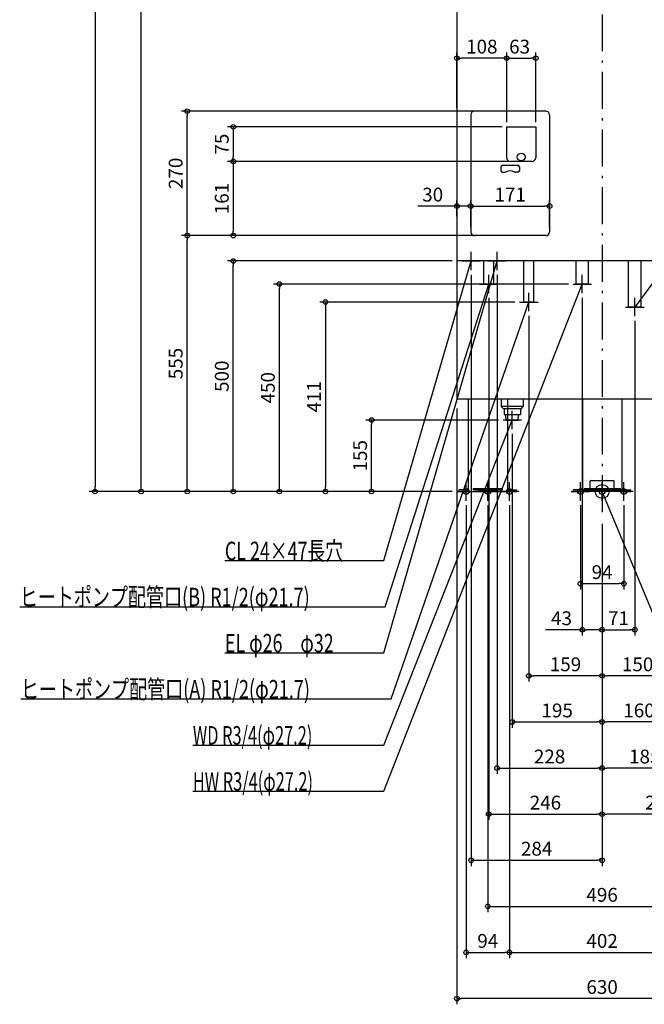
# Model space of a CAD drawing. Extents: x -1263 to 1223, y -1112 to 2761.
# Drawn here: x -1263 to 92, y -1112 to 1023 of the extents above; entities that cross this region are included whole.
import ezdxf

# ---------------------------------------------------------------- set-up
doc = ezdxf.new("R2010")
doc.units = 0
doc.header["$MEASUREMENT"] = 0
doc.linetypes.add('DASHDOT', pattern=[125, 80, -20, 5, -20])
doc.layers.get('0').update_dxf_attribs({"color": 3, "linetype": 'CONTINUOUS'})
doc.layers.get('DEFPOINTS').update_dxf_attribs({"linetype": 'CONTINUOUS'})
for name, color, linetype in [('ARRANGE', 1, 'CONTINUOUS'), ('BASIS', 6, 'CONTINUOUS'), ('DETAIL', 5, 'CONTINUOUS'), ('FIX', 11, 'CONTINUOUS'), ('NOTE', 4, 'CONTINUOUS'), ('OUTLINE', 3, 'CONTINUOUS'), ('SIZE', 30, 'CONTINUOUS')]:
    doc.layers.add(name, color=color, linetype=linetype)
doc.styles.add('STANDARD1', font='MONOTXT', dxfattribs={"bigfont": 'BIGFONT'})
doc.dimstyles.get("Standard").update_dxf_attribs({"dimtxt": 0.18, "dimasz": 0.18, "dimexe": 0.18, "dimexo": 0.0625, "dimgap": 0.09, "dimtad": 0, "dimtih": 1, "dimtoh": 1, "dimdec": 3, "dimzin": 0, "dimdsep": 46, "dimtxsty": 'STANDARD1', "dimcen": 0.09, "dimadec": 0, "dimazin": 0, "dimtfac": 1, "dimtdec": 3, "dimtofl": 0, "dimtmove": 2, "dimatfit": 3, "dimfxl": 1, "dimtolj": 1, "dimtzin": 12, "dimarcsym": 0})

# ---------------------------------------------------------------- blocks, each defined once
blk = doc.blocks.new('_ORIGIN')
at = {"color": 0, "linetype": 'ByBlock'}
blk.add_line((0, 0), (-1, 0), dxfattribs=at)
blk.add_circle((0, 0), 0.5, dxfattribs=at)
blk = doc.blocks.new('*D17')
at = {"layer": 'DEFPOINTS', "color": 0, "linetype": 'Continuous', "transparency": 16777216}
for p in [(315, 200), (-315, 190), (-315, -1100)]:
    blk.add_point(p, dxfattribs=at)
at = {"layer": 'SIZE', "color": 0, "linetype": 'Continuous', "lineweight": -2, "transparency": 16777216}
for p, q in [((-315, 180), (-315, -1112.5)), ((315, 190), (315, -1112.5)), ((305, -1100), (-305, -1100))]:
    blk.add_line(p, q, dxfattribs=at)
at = {"layer": 'SIZE', "color": 0, "linetype": 'Continuous', "lineweight": -2, "transparency": 16777216, "xscale": 10, "yscale": 10, "zscale": 10, "rotation": 180}
blk.add_blockref('_ORIGIN', (-315, -1100), dxfattribs=at)
at = {"layer": 'SIZE', "color": 0, "linetype": 'Continuous', "lineweight": -2, "transparency": 16777216, "xscale": 10, "yscale": 10, "zscale": 10}
blk.add_blockref('_ORIGIN', (315, -1100), dxfattribs=at)
at = {"layer": 'SIZE', "color": 0, "linetype": 'Continuous', "transparency": 16777216, "insert": (0, -1075), "char_height": 30, "attachment_point": 5}
blk.add_mtext('\\A1;630', dxfattribs=at)
blk = doc.blocks.new('*D18')
at = {"layer": 'DEFPOINTS', "color": 0, "linetype": 'Continuous', "transparency": 16777216}
for p in [(-295, -20), (-201, -20), (-201, -1000)]:
    blk.add_point(p, dxfattribs=at)
at = {"layer": 'SIZE', "color": 0, "linetype": 'Continuous', "lineweight": -2, "transparency": 16777216}
for p, q in [((-295, -30), (-295, -1012.5)), ((-201, -30), (-201, -1012.5)), ((-285, -1000), (-211, -1000))]:
    blk.add_line(p, q, dxfattribs=at)
at = {"layer": 'SIZE', "color": 0, "linetype": 'Continuous', "lineweight": -2, "transparency": 16777216, "xscale": 10, "yscale": 10, "zscale": 10, "rotation": 180}
blk.add_blockref('_ORIGIN', (-295, -1000), dxfattribs=at)
at = {"layer": 'SIZE', "color": 0, "linetype": 'Continuous', "lineweight": -2, "transparency": 16777216, "xscale": 10, "yscale": 10, "zscale": 10}
blk.add_blockref('_ORIGIN', (-201, -1000), dxfattribs=at)
at = {"layer": 'SIZE', "color": 0, "linetype": 'Continuous', "transparency": 16777216, "insert": (-248, -975), "char_height": 30, "attachment_point": 5}
blk.add_mtext('\\A1;94', dxfattribs=at)
blk = doc.blocks.new('*D19')
at = {"layer": 'DEFPOINTS', "color": 0, "linetype": 'Continuous', "transparency": 16777216}
for p in [(-201, -20), (201, -20), (201, -1000)]:
    blk.add_point(p, dxfattribs=at)
at = {"layer": 'SIZE', "color": 0, "linetype": 'Continuous', "lineweight": -2, "transparency": 16777216}
for p, q in [((-201, -30), (-201, -1012.5)), ((201, -30), (201, -1012.5)), ((-191, -1000), (191, -1000))]:
    blk.add_line(p, q, dxfattribs=at)
at = {"layer": 'SIZE', "color": 0, "linetype": 'Continuous', "lineweight": -2, "transparency": 16777216, "xscale": 10, "yscale": 10, "zscale": 10, "rotation": 180}
blk.add_blockref('_ORIGIN', (-201, -1000), dxfattribs=at)
at = {"layer": 'SIZE', "color": 0, "linetype": 'Continuous', "lineweight": -2, "transparency": 16777216, "xscale": 10, "yscale": 10, "zscale": 10}
blk.add_blockref('_ORIGIN', (201, -1000), dxfattribs=at)
at = {"layer": 'SIZE', "color": 0, "linetype": 'Continuous', "transparency": 16777216, "insert": (0, -975), "char_height": 30, "attachment_point": 5}
blk.add_mtext('\\A1;402', dxfattribs=at)
blk = doc.blocks.new('*D21')
at = {"layer": 'DEFPOINTS', "color": 0, "linetype": 'Continuous', "transparency": 16777216}
for p in [(-248, -20), (248, -20), (248, -900)]:
    blk.add_point(p, dxfattribs=at)
at = {"layer": 'SIZE', "color": 0, "linetype": 'Continuous', "lineweight": -2, "transparency": 16777216}
for p, q in [((-248, -30), (-248, -912.5)), ((248, -30), (248, -912.5)), ((-238, -900), (238, -900))]:
    blk.add_line(p, q, dxfattribs=at)
at = {"layer": 'SIZE', "color": 0, "linetype": 'Continuous', "lineweight": -2, "transparency": 16777216, "xscale": 10, "yscale": 10, "zscale": 10, "rotation": 180}
blk.add_blockref('_ORIGIN', (-248, -900), dxfattribs=at)
at = {"layer": 'SIZE', "color": 0, "linetype": 'Continuous', "lineweight": -2, "transparency": 16777216, "xscale": 10, "yscale": 10, "zscale": 10}
blk.add_blockref('_ORIGIN', (248, -900), dxfattribs=at)
at = {"layer": 'SIZE', "color": 0, "linetype": 'Continuous', "transparency": 16777216, "insert": (0, -875), "char_height": 30, "attachment_point": 5}
blk.add_mtext('\\A1;496', dxfattribs=at)
blk = doc.blocks.new('*D25')
at = {"layer": 'DEFPOINTS', "color": 0, "linetype": 'Continuous', "transparency": 16777216}
for p in [(185, 430), (0, -60), (0, -600)]:
    blk.add_point(p, dxfattribs=at)
at = {"layer": 'SIZE', "color": 0, "linetype": 'Continuous', "lineweight": -2, "transparency": 16777216}
for p, q in [((185, 420), (185, -612.5)), ((0, -70), (0, -612.5)), ((175, -600), (10, -600))]:
    blk.add_line(p, q, dxfattribs=at)
at = {"layer": 'SIZE', "color": 0, "linetype": 'Continuous', "lineweight": -2, "transparency": 16777216, "xscale": 10, "yscale": 10, "zscale": 10, "rotation": 180}
blk.add_blockref('_ORIGIN', (0, -600), dxfattribs=at)
at = {"layer": 'SIZE', "color": 0, "linetype": 'Continuous', "lineweight": -2, "transparency": 16777216, "xscale": 10, "yscale": 10, "zscale": 10}
blk.add_blockref('_ORIGIN', (185, -600), dxfattribs=at)
at = {"layer": 'SIZE', "color": 0, "linetype": 'Continuous', "transparency": 16777216, "insert": (92.5, -575), "char_height": 30, "attachment_point": 5}
blk.add_mtext('\\A1;185', dxfattribs=at)
blk = doc.blocks.new('*D26')
at = {"layer": 'DEFPOINTS', "color": 0, "linetype": 'Continuous', "transparency": 16777216}
for p in [(150, 455), (0, -60), (0, -400)]:
    blk.add_point(p, dxfattribs=at)
at = {"layer": 'SIZE', "color": 0, "linetype": 'Continuous', "lineweight": -2, "transparency": 16777216}
for p, q in [((150, 445), (150, -412.5)), ((0, -70), (0, -412.5)), ((140, -400), (10, -400))]:
    blk.add_line(p, q, dxfattribs=at)
at = {"layer": 'SIZE', "color": 0, "linetype": 'Continuous', "lineweight": -2, "transparency": 16777216, "xscale": 10, "yscale": 10, "zscale": 10, "rotation": 180}
blk.add_blockref('_ORIGIN', (0, -400), dxfattribs=at)
at = {"layer": 'SIZE', "color": 0, "linetype": 'Continuous', "lineweight": -2, "transparency": 16777216, "xscale": 10, "yscale": 10, "zscale": 10}
blk.add_blockref('_ORIGIN', (150, -400), dxfattribs=at)
at = {"layer": 'SIZE', "color": 0, "linetype": 'Continuous', "transparency": 16777216, "insert": (77, -375), "char_height": 30, "attachment_point": 5}
blk.add_mtext('\\A1;150', dxfattribs=at)
blk = doc.blocks.new('*D27')
at = {"layer": 'DEFPOINTS', "color": 0, "linetype": 'Continuous', "transparency": 16777216}
for p in [(160, 152), (0, -60), (0, -500)]:
    blk.add_point(p, dxfattribs=at)
at = {"layer": 'SIZE', "color": 0, "linetype": 'Continuous', "lineweight": -2, "transparency": 16777216}
for p, q in [((160, 142), (160, -512.5)), ((0, -70), (0, -512.5)), ((150, -500), (10, -500))]:
    blk.add_line(p, q, dxfattribs=at)
at = {"layer": 'SIZE', "color": 0, "linetype": 'Continuous', "lineweight": -2, "transparency": 16777216, "xscale": 10, "yscale": 10, "zscale": 10, "rotation": 180}
blk.add_blockref('_ORIGIN', (0, -500), dxfattribs=at)
at = {"layer": 'SIZE', "color": 0, "linetype": 'Continuous', "lineweight": -2, "transparency": 16777216, "xscale": 10, "yscale": 10, "zscale": 10}
blk.add_blockref('_ORIGIN', (160, -500), dxfattribs=at)
at = {"layer": 'SIZE', "color": 0, "linetype": 'Continuous', "transparency": 16777216, "insert": (80, -475), "char_height": 30, "attachment_point": 5}
blk.add_mtext('\\A1;160', dxfattribs=at)
blk = doc.blocks.new('*D28')
at = {"layer": 'DEFPOINTS', "color": 0, "linetype": 'Continuous', "transparency": 16777216}
for p in [(-195, 135), (0, -60), (0, -500)]:
    blk.add_point(p, dxfattribs=at)
at = {"layer": 'SIZE', "color": 0, "linetype": 'Continuous', "lineweight": -2, "transparency": 16777216}
for p, q in [((-195, 125), (-195, -512.5)), ((0, -70), (0, -512.5)), ((-185, -500), (-10, -500))]:
    blk.add_line(p, q, dxfattribs=at)
at = {"layer": 'SIZE', "color": 0, "linetype": 'Continuous', "lineweight": -2, "transparency": 16777216, "xscale": 10, "yscale": 10, "zscale": 10, "rotation": 180}
blk.add_blockref('_ORIGIN', (-195, -500), dxfattribs=at)
at = {"layer": 'SIZE', "color": 0, "linetype": 'Continuous', "lineweight": -2, "transparency": 16777216, "xscale": 10, "yscale": 10, "zscale": 10}
blk.add_blockref('_ORIGIN', (0, -500), dxfattribs=at)
at = {"layer": 'SIZE', "color": 0, "linetype": 'Continuous', "transparency": 16777216, "insert": (-97.5, -475), "char_height": 30, "attachment_point": 5}
blk.add_mtext('\\A1;195', dxfattribs=at)
blk = doc.blocks.new('*D30')
at = {"layer": 'DEFPOINTS', "color": 0, "linetype": 'Continuous', "transparency": 16777216}
for p in [(-47, -20), (47, -20), (47, -200)]:
    blk.add_point(p, dxfattribs=at)
at = {"layer": 'SIZE', "color": 0, "linetype": 'Continuous', "lineweight": -2, "transparency": 16777216}
for p, q in [((-47, -30), (-47, -212.5)), ((47, -30), (47, -212.5)), ((-37, -200), (37, -200))]:
    blk.add_line(p, q, dxfattribs=at)
at = {"layer": 'SIZE', "color": 0, "linetype": 'Continuous', "lineweight": -2, "transparency": 16777216, "xscale": 10, "yscale": 10, "zscale": 10, "rotation": 180}
blk.add_blockref('_ORIGIN', (-47, -200), dxfattribs=at)
at = {"layer": 'SIZE', "color": 0, "linetype": 'Continuous', "lineweight": -2, "transparency": 16777216, "xscale": 10, "yscale": 10, "zscale": 10}
blk.add_blockref('_ORIGIN', (47, -200), dxfattribs=at)
at = {"layer": 'SIZE', "color": 0, "linetype": 'Continuous', "transparency": 16777216, "insert": (0, -175), "char_height": 30, "attachment_point": 5}
blk.add_mtext('\\A1;94', dxfattribs=at)
blk = doc.blocks.new('*D33')
at = {"layer": 'DEFPOINTS', "color": 0, "linetype": 'Continuous', "transparency": 16777216}
for p in [(-500, 155), (-215, 155), (-315, 0)]:
    blk.add_point(p, dxfattribs=at)
at = {"layer": 'SIZE', "color": 0, "linetype": 'Continuous', "lineweight": -2, "transparency": 16777216}
for p, q in [((-225, 155), (-512.5, 155)), ((-500, 10), (-500, 145)), ((-325, 0), (-512.5, 0))]:
    blk.add_line(p, q, dxfattribs=at)
at = {"layer": 'SIZE', "color": 0, "linetype": 'Continuous', "lineweight": -2, "transparency": 16777216, "xscale": 10, "yscale": 10, "zscale": 10}
for p, rotation in [((-500, 155), 90), ((-500, 0), 270)]:
    blk.add_blockref('_ORIGIN', p, dxfattribs=dict(at, rotation=rotation))
at = {"layer": 'SIZE', "color": 0, "linetype": 'Continuous', "transparency": 16777216, "insert": (-525, 77.5), "char_height": 30, "attachment_point": 5, "rotation": 90}
blk.add_mtext('\\A1;155', dxfattribs=at)
blk = doc.blocks.new('*D34')
at = {"layer": 'DEFPOINTS', "color": 0, "linetype": 'Continuous', "transparency": 16777216}
for p in [(-700, 450), (-63, 450), (-315, 0)]:
    blk.add_point(p, dxfattribs=at)
at = {"layer": 'SIZE', "color": 0, "linetype": 'Continuous', "lineweight": -2, "transparency": 16777216}
for p, q in [((-73, 450), (-712.5, 450)), ((-700, 10), (-700, 440)), ((-325, 0), (-712.5, 0))]:
    blk.add_line(p, q, dxfattribs=at)
at = {"layer": 'SIZE', "color": 0, "linetype": 'Continuous', "lineweight": -2, "transparency": 16777216, "xscale": 10, "yscale": 10, "zscale": 10}
for p, rotation in [((-700, 450), 90), ((-700, 0), 270)]:
    blk.add_blockref('_ORIGIN', p, dxfattribs=dict(at, rotation=rotation))
at = {"layer": 'SIZE', "color": 0, "linetype": 'Continuous', "transparency": 16777216, "insert": (-725, 225), "char_height": 30, "attachment_point": 5, "rotation": 90}
blk.add_mtext('\\A1;450', dxfattribs=at)
blk = doc.blocks.new('*D35')
at = {"layer": 'DEFPOINTS', "color": 0, "linetype": 'Continuous', "transparency": 16777216}
for p in [(-800, 500), (-315, 500), (-315, 0)]:
    blk.add_point(p, dxfattribs=at)
at = {"layer": 'SIZE', "color": 0, "linetype": 'Continuous', "lineweight": -2, "transparency": 16777216}
for p, q in [((-325, 500), (-812.5, 500)), ((-800, 10), (-800, 490)), ((-325, 0), (-812.5, 0))]:
    blk.add_line(p, q, dxfattribs=at)
at = {"layer": 'SIZE', "color": 0, "linetype": 'Continuous', "lineweight": -2, "transparency": 16777216, "xscale": 10, "yscale": 10, "zscale": 10}
for p, rotation in [((-800, 500), 90), ((-800, 0), 270)]:
    blk.add_blockref('_ORIGIN', p, dxfattribs=dict(at, rotation=rotation))
at = {"layer": 'SIZE', "color": 0, "linetype": 'Continuous', "transparency": 16777216, "insert": (-825, 250), "char_height": 30, "attachment_point": 5, "rotation": 90}
blk.add_mtext('\\A1;500', dxfattribs=at)
blk = doc.blocks.new('*D36')
at = {"layer": 'DEFPOINTS', "color": 0, "linetype": 'Continuous', "transparency": 16777216}
for p in [(-900, 555), (-264, 555), (-315, 0)]:
    blk.add_point(p, dxfattribs=at)
at = {"layer": 'SIZE', "color": 0, "linetype": 'Continuous', "lineweight": -2, "transparency": 16777216}
for p, q in [((-274, 555), (-912.5, 555)), ((-900, 10), (-900, 545)), ((-325, 0), (-912.5, 0))]:
    blk.add_line(p, q, dxfattribs=at)
at = {"layer": 'SIZE', "color": 0, "linetype": 'Continuous', "lineweight": -2, "transparency": 16777216, "xscale": 10, "yscale": 10, "zscale": 10}
for p, rotation in [((-900, 555), 90), ((-900, 0), 270)]:
    blk.add_blockref('_ORIGIN', p, dxfattribs=dict(at, rotation=rotation))
at = {"layer": 'SIZE', "color": 0, "linetype": 'Continuous', "transparency": 16777216, "insert": (-925, 277.5), "char_height": 30, "attachment_point": 5, "rotation": 90}
blk.add_mtext('\\A1;555', dxfattribs=at)
blk = doc.blocks.new('*D37')
at = {"layer": 'DEFPOINTS', "color": 0, "linetype": 'Continuous', "transparency": 16777216}
for p in [(-900, 825), (-224, 825), (-277, 555)]:
    blk.add_point(p, dxfattribs=at)
at = {"layer": 'SIZE', "color": 0, "linetype": 'Continuous', "lineweight": -2, "transparency": 16777216}
for p, q in [((-234, 825), (-912.5, 825)), ((-900, 565), (-900, 815)), ((-287, 555), (-912.5, 555))]:
    blk.add_line(p, q, dxfattribs=at)
at = {"layer": 'SIZE', "color": 0, "linetype": 'Continuous', "lineweight": -2, "transparency": 16777216, "xscale": 10, "yscale": 10, "zscale": 10}
for p, rotation in [((-900, 825), 90), ((-900, 555), 270)]:
    blk.add_blockref('_ORIGIN', p, dxfattribs=dict(at, rotation=rotation))
at = {"layer": 'SIZE', "color": 0, "linetype": 'Continuous', "transparency": 16777216, "insert": (-925, 690), "char_height": 30, "attachment_point": 5, "rotation": 90}
blk.add_mtext('\\A1;270', dxfattribs=at)
blk = doc.blocks.new('*D38')
at = {"layer": 'DEFPOINTS', "color": 0, "linetype": 'Continuous', "transparency": 16777216}
for p in [(-199, 716), (-800, 555), (-262, 555)]:
    blk.add_point(p, dxfattribs=at)
at = {"layer": 'SIZE', "color": 0, "linetype": 'Continuous', "lineweight": -2, "transparency": 16777216}
for p, q in [((-209, 716), (-812.5, 716)), ((-800, 706), (-800, 565)), ((-272, 555), (-812.5, 555))]:
    blk.add_line(p, q, dxfattribs=at)
at = {"layer": 'SIZE', "color": 0, "linetype": 'Continuous', "lineweight": -2, "transparency": 16777216, "xscale": 10, "yscale": 10, "zscale": 10}
for p, rotation in [((-800, 716), 90), ((-800, 555), 270)]:
    blk.add_blockref('_ORIGIN', p, dxfattribs=dict(at, rotation=rotation))
at = {"layer": 'SIZE', "color": 0, "linetype": 'Continuous', "transparency": 16777216, "insert": (-825, 635.5), "char_height": 30, "attachment_point": 5, "rotation": 90}
blk.add_mtext('\\A1;161', dxfattribs=at)
blk = doc.blocks.new('*D39')
at = {"layer": 'DEFPOINTS', "color": 0, "linetype": 'Continuous', "transparency": 16777216}
for p in [(-207, 791), (-800, 716), (-193, 716)]:
    blk.add_point(p, dxfattribs=at)
at = {"layer": 'SIZE', "color": 0, "linetype": 'Continuous', "lineweight": -2, "transparency": 16777216}
for p, q in [((-217, 791), (-812.5, 791)), ((-800, 781), (-800, 726)), ((-203, 716), (-812.5, 716))]:
    blk.add_line(p, q, dxfattribs=at)
at = {"layer": 'SIZE', "color": 0, "linetype": 'Continuous', "lineweight": -2, "transparency": 16777216, "xscale": 10, "yscale": 10, "zscale": 10}
for p, rotation in [((-800, 791), 90), ((-800, 716), 270)]:
    blk.add_blockref('_ORIGIN', p, dxfattribs=dict(at, rotation=rotation))
at = {"layer": 'SIZE', "color": 0, "linetype": 'Continuous', "transparency": 16777216, "insert": (-825, 753.5), "char_height": 30, "attachment_point": 5, "rotation": 90}
blk.add_mtext('\\A1;75', dxfattribs=at)
blk = doc.blocks.new('*D40')
at = {"layer": 'DEFPOINTS', "color": 0, "linetype": 'Continuous', "transparency": 16777216}
for p in [(-114, 619), (-285, 563), (-114, 563)]:
    blk.add_point(p, dxfattribs=at)
at = {"layer": 'SIZE', "color": 0, "linetype": 'Continuous', "lineweight": -2, "transparency": 16777216}
for p, q in [((-285, 573), (-285, 631.5)), ((-114, 573), (-114, 631.5)), ((-275, 619), (-124, 619))]:
    blk.add_line(p, q, dxfattribs=at)
at = {"layer": 'SIZE', "color": 0, "linetype": 'Continuous', "lineweight": -2, "transparency": 16777216, "xscale": 10, "yscale": 10, "zscale": 10, "rotation": 180}
blk.add_blockref('_ORIGIN', (-285, 619), dxfattribs=at)
at = {"layer": 'SIZE', "color": 0, "linetype": 'Continuous', "lineweight": -2, "transparency": 16777216, "xscale": 10, "yscale": 10, "zscale": 10}
blk.add_blockref('_ORIGIN', (-114, 619), dxfattribs=at)
at = {"layer": 'SIZE', "color": 0, "linetype": 'Continuous', "transparency": 16777216, "insert": (-199.5, 644), "char_height": 30, "attachment_point": 5}
blk.add_mtext('\\A1;171', dxfattribs=at)
blk = doc.blocks.new('*D41')
at = {"layer": 'DEFPOINTS', "color": 0, "linetype": 'Continuous', "transparency": 16777216}
for p in [(-315, 619), (-315, 587), (-285, 563)]:
    blk.add_point(p, dxfattribs=at)
at = {"layer": 'SIZE', "color": 0, "linetype": 'Continuous', "lineweight": -2, "transparency": 16777216}
for p, q in [((-315, 597), (-315, 631.5)), ((-285, 573), (-285, 631.5)), ((-325, 619), (-400, 619)), ((-285, 619), (-315, 619)), ((-275, 619), (-265, 619))]:
    blk.add_line(p, q, dxfattribs=at)
at = {"layer": 'SIZE', "color": 0, "linetype": 'Continuous', "lineweight": -2, "transparency": 16777216, "xscale": 10, "yscale": 10, "zscale": 10}
blk.add_blockref('_ORIGIN', (-315, 619), dxfattribs=at)
at = {"layer": 'SIZE', "color": 0, "linetype": 'Continuous', "lineweight": -2, "transparency": 16777216, "xscale": 10, "yscale": 10, "zscale": 10, "rotation": 180}
blk.add_blockref('_ORIGIN', (-285, 619), dxfattribs=at)
at = {"layer": 'SIZE', "color": 0, "linetype": 'Continuous', "transparency": 16777216, "insert": (-367.5, 644), "char_height": 30, "attachment_point": 5}
blk.add_mtext('\\A1;30', dxfattribs=at)
blk = doc.blocks.new('*D42')
at = {"layer": 'DEFPOINTS', "color": 0, "linetype": 'Continuous', "transparency": 16777216}
for p in [(-315, 940), (-315, 822), (-207, 791)]:
    blk.add_point(p, dxfattribs=at)
at = {"layer": 'SIZE', "color": 0, "linetype": 'Continuous', "lineweight": -2, "transparency": 16777216}
for p, q in [((-315, 832), (-315, 952.5)), ((-217, 940), (-305, 940)), ((-207, 801), (-207, 952.5))]:
    blk.add_line(p, q, dxfattribs=at)
at = {"layer": 'SIZE', "color": 0, "linetype": 'Continuous', "lineweight": -2, "transparency": 16777216, "xscale": 10, "yscale": 10, "zscale": 10, "rotation": 180}
blk.add_blockref('_ORIGIN', (-315, 940), dxfattribs=at)
at = {"layer": 'SIZE', "color": 0, "linetype": 'Continuous', "lineweight": -2, "transparency": 16777216, "xscale": 10, "yscale": 10, "zscale": 10}
blk.add_blockref('_ORIGIN', (-207, 940), dxfattribs=at)
at = {"layer": 'SIZE', "color": 0, "linetype": 'Continuous', "transparency": 16777216, "insert": (-261, 965), "char_height": 30, "attachment_point": 5}
blk.add_mtext('\\A1;108', dxfattribs=at)
blk = doc.blocks.new('*D43')
at = {"layer": 'DEFPOINTS', "color": 0, "linetype": 'Continuous', "transparency": 16777216}
for p in [(-144, 940), (-207, 791), (-144, 791)]:
    blk.add_point(p, dxfattribs=at)
at = {"layer": 'SIZE', "color": 0, "linetype": 'Continuous', "lineweight": -2, "transparency": 16777216}
for p, q in [((-207, 801), (-207, 952.5)), ((-197, 940), (-154, 940)), ((-144, 801), (-144, 952.5))]:
    blk.add_line(p, q, dxfattribs=at)
at = {"layer": 'SIZE', "color": 0, "linetype": 'Continuous', "lineweight": -2, "transparency": 16777216, "xscale": 10, "yscale": 10, "zscale": 10, "rotation": 180}
blk.add_blockref('_ORIGIN', (-207, 940), dxfattribs=at)
at = {"layer": 'SIZE', "color": 0, "linetype": 'Continuous', "lineweight": -2, "transparency": 16777216, "xscale": 10, "yscale": 10, "zscale": 10}
blk.add_blockref('_ORIGIN', (-144, 940), dxfattribs=at)
at = {"layer": 'SIZE', "color": 0, "linetype": 'Continuous', "transparency": 16777216, "insert": (-179, 965), "char_height": 30, "attachment_point": 5}
blk.add_mtext('\\A1;63', dxfattribs=at)
blk = doc.blocks.new('*D44')
at = {"layer": 'DEFPOINTS', "color": 0, "linetype": 'Continuous', "transparency": 16777216}
for p in [(-1000, 2183), (-50, 2183), (-315, 0)]:
    blk.add_point(p, dxfattribs=at)
at = {"layer": 'SIZE', "color": 0, "linetype": 'Continuous', "lineweight": -2, "transparency": 16777216}
for p, q in [((-60, 2183), (-1012.5, 2183)), ((-1000, 10), (-1000, 2173)), ((-325, 0), (-1012.5, 0))]:
    blk.add_line(p, q, dxfattribs=at)
at = {"layer": 'SIZE', "color": 0, "linetype": 'Continuous', "lineweight": -2, "transparency": 16777216, "xscale": 10, "yscale": 10, "zscale": 10}
for p, rotation in [((-1000, 2183), 90), ((-1000, 0), 270)]:
    blk.add_blockref('_ORIGIN', p, dxfattribs=dict(at, rotation=rotation))
at = {"layer": 'SIZE', "color": 0, "linetype": 'Continuous', "transparency": 16777216, "insert": (-1025, 1267), "char_height": 30, "attachment_point": 5, "rotation": 90}
blk.add_mtext('\\A1;2183', dxfattribs=at)
blk = doc.blocks.new('*D45')
at = {"layer": 'DEFPOINTS', "color": 0, "linetype": 'Continuous', "transparency": 16777216}
for p in [(-40, 2205), (-315, 0), (-1100, 0)]:
    blk.add_point(p, dxfattribs=at)
at = {"layer": 'SIZE', "color": 0, "linetype": 'Continuous', "lineweight": -2, "transparency": 16777216}
for p, q in [((-50, 2205), (-1112.5, 2205)), ((-1100, 2195), (-1100, 10)), ((-325, 0), (-1112.5, 0))]:
    blk.add_line(p, q, dxfattribs=at)
at = {"layer": 'SIZE', "color": 0, "linetype": 'Continuous', "lineweight": -2, "transparency": 16777216, "xscale": 10, "yscale": 10, "zscale": 10}
for p, rotation in [((-1100, 2205), 90), ((-1100, 0), 270)]:
    blk.add_blockref('_ORIGIN', p, dxfattribs=dict(at, rotation=rotation))
at = {"layer": 'SIZE', "color": 0, "linetype": 'Continuous', "transparency": 16777216, "insert": (-1125, 1102.5), "char_height": 30, "attachment_point": 5, "rotation": 90}
blk.add_mtext('\\A1;2205', dxfattribs=at)
blk = doc.blocks.new('*D46')
at = {"layer": 'DEFPOINTS', "color": 0, "linetype": 'Continuous', "transparency": 16777216}
for p in [(-159, 391), (0, -98.25), (-159, -400)]:
    blk.add_point(p, dxfattribs=at)
at = {"layer": 'SIZE', "color": 0, "linetype": 'Continuous', "lineweight": -2, "transparency": 16777216}
for p, q in [((-159, 381), (-159, -412.5)), ((0, -108.25), (0, -412.5)), ((-10, -400), (-149, -400))]:
    blk.add_line(p, q, dxfattribs=at)
at = {"layer": 'SIZE', "color": 0, "linetype": 'Continuous', "lineweight": -2, "transparency": 16777216, "xscale": 10, "yscale": 10, "zscale": 10, "rotation": 180}
blk.add_blockref('_ORIGIN', (-159, -400), dxfattribs=at)
at = {"layer": 'SIZE', "color": 0, "linetype": 'Continuous', "lineweight": -2, "transparency": 16777216, "xscale": 10, "yscale": 10, "zscale": 10}
blk.add_blockref('_ORIGIN', (0, -400), dxfattribs=at)
at = {"layer": 'SIZE', "color": 0, "linetype": 'Continuous', "transparency": 16777216, "insert": (-79.5, -375), "char_height": 30, "attachment_point": 5}
blk.add_mtext('\\A1;159', dxfattribs=at)
blk = doc.blocks.new('*D47')
at = {"layer": 'DEFPOINTS', "color": 0, "linetype": 'Continuous', "transparency": 16777216}
for p in [(-179, 411), (-315, 0), (-600, 0)]:
    blk.add_point(p, dxfattribs=at)
at = {"layer": 'SIZE', "color": 0, "linetype": 'Continuous', "lineweight": -2, "transparency": 16777216}
for p, q in [((-189, 411), (-612.5, 411)), ((-600, 401), (-600, 10)), ((-325, 0), (-612.5, 0))]:
    blk.add_line(p, q, dxfattribs=at)
at = {"layer": 'SIZE', "color": 0, "linetype": 'Continuous', "lineweight": -2, "transparency": 16777216, "xscale": 10, "yscale": 10, "zscale": 10}
for p, rotation in [((-600, 411), 90), ((-600, 0), 270)]:
    blk.add_blockref('_ORIGIN', p, dxfattribs=dict(at, rotation=rotation))
at = {"layer": 'SIZE', "color": 0, "linetype": 'Continuous', "transparency": 16777216, "insert": (-625, 205.5), "char_height": 30, "attachment_point": 5, "rotation": 90}
blk.add_mtext('\\A1;411', dxfattribs=at)
blk = doc.blocks.new('*D48')
at = {"layer": 'DEFPOINTS', "color": 0, "linetype": 'Continuous', "transparency": 16777216}
for p in [(255, 430), (0, -60), (0, -700)]:
    blk.add_point(p, dxfattribs=at)
at = {"layer": 'SIZE', "color": 0, "linetype": 'Continuous', "lineweight": -2, "transparency": 16777216}
for p, q in [((255, 420), (255, -712.5)), ((0, -70), (0, -712.5)), ((245, -700), (10, -700))]:
    blk.add_line(p, q, dxfattribs=at)
at = {"layer": 'SIZE', "color": 0, "linetype": 'Continuous', "lineweight": -2, "transparency": 16777216, "xscale": 10, "yscale": 10, "zscale": 10, "rotation": 180}
blk.add_blockref('_ORIGIN', (0, -700), dxfattribs=at)
at = {"layer": 'SIZE', "color": 0, "linetype": 'Continuous', "lineweight": -2, "transparency": 16777216, "xscale": 10, "yscale": 10, "zscale": 10}
blk.add_blockref('_ORIGIN', (255, -700), dxfattribs=at)
at = {"layer": 'SIZE', "color": 0, "linetype": 'Continuous', "transparency": 16777216, "insert": (127.5, -675), "char_height": 30, "attachment_point": 5}
blk.add_mtext('\\A1;255', dxfattribs=at)
blk = doc.blocks.new('*D49')
at = {"layer": 'DEFPOINTS', "color": 0, "linetype": 'Continuous', "transparency": 16777216}
for p in [(71, 380), (0, -60), (71, -300)]:
    blk.add_point(p, dxfattribs=at)
at = {"layer": 'SIZE', "color": 0, "linetype": 'Continuous', "lineweight": -2, "transparency": 16777216}
for p, q in [((71, 370), (71, -312.5)), ((0, -70), (0, -312.5)), ((10, -300), (61, -300))]:
    blk.add_line(p, q, dxfattribs=at)
at = {"layer": 'SIZE', "color": 0, "linetype": 'Continuous', "lineweight": -2, "transparency": 16777216, "xscale": 10, "yscale": 10, "zscale": 10, "rotation": 180}
blk.add_blockref('_ORIGIN', (0, -300), dxfattribs=at)
at = {"layer": 'SIZE', "color": 0, "linetype": 'Continuous', "lineweight": -2, "transparency": 16777216, "xscale": 10, "yscale": 10, "zscale": 10}
blk.add_blockref('_ORIGIN', (71, -300), dxfattribs=at)
at = {"layer": 'SIZE', "color": 0, "linetype": 'Continuous', "transparency": 16777216, "insert": (35.5, -275), "char_height": 30, "attachment_point": 5}
blk.add_mtext('\\A1;71', dxfattribs=at)
blk = doc.blocks.new('*D50')
at = {"layer": 'DEFPOINTS', "color": 0, "linetype": 'Continuous', "transparency": 16777216}
for p in [(-43, 430), (0, -60), (0, -300)]:
    blk.add_point(p, dxfattribs=at)
at = {"layer": 'SIZE', "color": 0, "linetype": 'Continuous', "lineweight": -2, "transparency": 16777216}
for p, q in [((-43, 420), (-43, -312.5)), ((0, -70), (0, -312.5)), ((-43, -300), (-123, -300)), ((-10, -300), (-33, -300))]:
    blk.add_line(p, q, dxfattribs=at)
at = {"layer": 'SIZE', "color": 0, "linetype": 'Continuous', "lineweight": -2, "transparency": 16777216, "xscale": 10, "yscale": 10, "zscale": 10, "rotation": 180}
blk.add_blockref('_ORIGIN', (-43, -300), dxfattribs=at)
at = {"layer": 'SIZE', "color": 0, "linetype": 'Continuous', "lineweight": -2, "transparency": 16777216, "xscale": 10, "yscale": 10, "zscale": 10}
blk.add_blockref('_ORIGIN', (0, -300), dxfattribs=at)
at = {"layer": 'SIZE', "color": 0, "linetype": 'Continuous', "transparency": 16777216, "insert": (-88, -275), "char_height": 30, "attachment_point": 5}
blk.add_mtext('\\A1;43', dxfattribs=at)
blk = doc.blocks.new('*D51')
at = {"layer": 'DEFPOINTS', "color": 0, "linetype": 'Continuous', "transparency": 16777216}
for p in [(-228, 480), (0, -60), (0, -600)]:
    blk.add_point(p, dxfattribs=at)
at = {"layer": 'SIZE', "color": 0, "linetype": 'Continuous', "lineweight": -2, "transparency": 16777216}
for p, q in [((-228, 470), (-228, -612.5)), ((0, -70), (0, -612.5)), ((-218, -600), (-10, -600))]:
    blk.add_line(p, q, dxfattribs=at)
at = {"layer": 'SIZE', "color": 0, "linetype": 'Continuous', "lineweight": -2, "transparency": 16777216, "xscale": 10, "yscale": 10, "zscale": 10, "rotation": 180}
blk.add_blockref('_ORIGIN', (-228, -600), dxfattribs=at)
at = {"layer": 'SIZE', "color": 0, "linetype": 'Continuous', "lineweight": -2, "transparency": 16777216, "xscale": 10, "yscale": 10, "zscale": 10}
blk.add_blockref('_ORIGIN', (0, -600), dxfattribs=at)
at = {"layer": 'SIZE', "color": 0, "linetype": 'Continuous', "transparency": 16777216, "insert": (-114, -575), "char_height": 30, "attachment_point": 5}
blk.add_mtext('\\A1;228', dxfattribs=at)
blk = doc.blocks.new('*D52')
at = {"layer": 'DEFPOINTS', "color": 0, "linetype": 'Continuous', "transparency": 16777216}
for p in [(-284, 480), (0, -60), (0, -800)]:
    blk.add_point(p, dxfattribs=at)
at = {"layer": 'SIZE', "color": 0, "linetype": 'Continuous', "lineweight": -2, "transparency": 16777216}
for p, q in [((-284, 470), (-284, -812.5)), ((0, -70), (0, -812.5)), ((-274, -800), (-10, -800))]:
    blk.add_line(p, q, dxfattribs=at)
at = {"layer": 'SIZE', "color": 0, "linetype": 'Continuous', "lineweight": -2, "transparency": 16777216, "xscale": 10, "yscale": 10, "zscale": 10, "rotation": 180}
blk.add_blockref('_ORIGIN', (-284, -800), dxfattribs=at)
at = {"layer": 'SIZE', "color": 0, "linetype": 'Continuous', "lineweight": -2, "transparency": 16777216, "xscale": 10, "yscale": 10, "zscale": 10}
blk.add_blockref('_ORIGIN', (0, -800), dxfattribs=at)
at = {"layer": 'SIZE', "color": 0, "linetype": 'Continuous', "transparency": 16777216, "insert": (-142, -775), "char_height": 30, "attachment_point": 5}
blk.add_mtext('\\A1;284', dxfattribs=at)
blk = doc.blocks.new('*D53')
at = {"layer": 'DEFPOINTS', "color": 0, "linetype": 'Continuous', "transparency": 16777216}
for p in [(-246, 430), (0, -60), (0, -700)]:
    blk.add_point(p, dxfattribs=at)
at = {"layer": 'SIZE', "color": 0, "linetype": 'Continuous', "lineweight": -2, "transparency": 16777216}
for p, q in [((-246, 420), (-246, -712.5)), ((0, -70), (0, -712.5)), ((-236, -700), (-10, -700))]:
    blk.add_line(p, q, dxfattribs=at)
at = {"layer": 'SIZE', "color": 0, "linetype": 'Continuous', "lineweight": -2, "transparency": 16777216, "xscale": 10, "yscale": 10, "zscale": 10, "rotation": 180}
blk.add_blockref('_ORIGIN', (-246, -700), dxfattribs=at)
at = {"layer": 'SIZE', "color": 0, "linetype": 'Continuous', "lineweight": -2, "transparency": 16777216, "xscale": 10, "yscale": 10, "zscale": 10}
blk.add_blockref('_ORIGIN', (0, -700), dxfattribs=at)
at = {"layer": 'SIZE', "color": 0, "linetype": 'Continuous', "transparency": 16777216, "insert": (-123, -675), "char_height": 30, "attachment_point": 5}
blk.add_mtext('\\A1;246', dxfattribs=at)

msp = doc.modelspace()

# ---------------------------------------------------------------- linework, layer by layer
at = {"layer": 'ARRANGE', "linetype": 'Continuous'}
msp.add_circle((0, 0), 15, dxfattribs=at)
at = {"layer": 'BASIS', "linetype": 'DASHDOT'}
msp.add_line((0, 2410), (0, -60), dxfattribs=at)
at = {"layer": 'DETAIL', "linetype": 'Continuous'}
for p, q in [((-315, 2160), (-315, 200)), ((-207, 791), (-144, 791)), ((-207, 724), (-207, 791)), ((-144, 791), (-144, 724)), ((-152, 716), (-199, 716)), ((315, 500), (-315, 500)), ((-256.85, 450), (-256.85, 500)), ((-235.15, 450), (-235.15, 500)), ((-169.85, 411), (-169.85, 500)), ((-148.15, 411), (-148.15, 500)), ((-56.6, 450), (-56.6, 500)), ((-29.4, 450), (-29.4, 500)), ((57.4, 400), (57.4, 500)), ((84.6, 400), (84.6, 500)), ((-235.15, 450), (-256.85, 450)), ((-29.4, 450), (-56.6, 450)), ((-148.15, 411), (-169.85, 411)), ((84.6, 400), (57.4, 400)), ((315, 200), (-315, 200)), ((-290.5, 200), (-290.5, 0)), ((-219, 200), (-219, 184)), ((-171, 200), (-171, 184)), ((-42.5, 200), (-42.5, 0)), ((42.5, 200), (42.5, 0)), ((-171, 184), (-219, 184)), ((-215, 180), (-219, 184)), ((-215, 180), (-175, 180)), ((-212.78305, 180), (-212.78305, 167)), ((-177.21695, 180), (-177.21695, 167)), ((-175, 180), (-171, 184)), ((-212.78305, 167), (-177.21695, 167)), ((-207.875, 155), (-208.625, 167)), ((-207.6875, 155), (-182.3125, 155)), ((-205.5, 155), (-205.5, 0)), ((-182.125, 155), (-181.375, 167)), ((-25.95, 6.4), (-25.95, 22)), ((-23.95, 24), (23.95, 24)), ((25.95, 6.4), (25.95, 22)), ((-290.5, 3.2), (-310, 3.2)), ((-310, 0), (-310, 3.2)), ((-310, 0), (-310, 3.2)), ((-290.5, 3.2), (-310, 3.2)), ((-290.5, 0), (-310, 0)), ((-290.5, 0), (-310, 0)), ((-290.5, 0), (-205.5, 0)), ((-279, 3.2), (-279, 6.4)), ((-279, 6.4), (-217, 6.4)), ((-279, 3.2), (-217, 3.2)), ((-266, 6.4), (-266, 3.2)), ((-230, 3.2), (-230, 6.4)), ((-217, 6.4), (-217, 3.2)), ((-205.5, 3.2), (-186, 3.2)), ((-205.5, 3.2), (-186, 3.2)), ((-205.5, 0), (-186, 0)), ((-205.5, 0), (-186, 0)), ((-186, 0), (-186, 3.2)), ((-186, 0), (-186, 3.2)), ((-42.5, 3.2), (-62, 3.2)), ((-62, 0), (-62, 3.2)), ((-62, 0), (-62, 3.2)), ((-42.5, 3.2), (-62, 3.2)), ((-42.5, 0), (-62, 0)), ((-42.5, 0), (-62, 0)), ((42.5, 0), (-42.5, 0)), ((-39.05, 6.4), (-39.05, 3.2)), ((-39.05, 6.4), (39.05, 6.4)), ((-39.05, 3.2), (39.05, 3.2)), ((39.05, 6.4), (39.05, 3.2)), ((42.5, 3.2), (62, 3.2)), ((42.5, 0), (62, 0)), ((42.5, 0), (62, 0)), ((62, 0), (62, 3.2)), ((62, 0), (62, 3.2))]:
    msp.add_line(p, q, dxfattribs=at)
at = {"layer": 'DETAIL', "color": 5, "linetype": 'Continuous'}
for p, q in [((-285, 817), (-285, 563)), ((-122, 825), (-277, 825)), ((-114, 817), (-114, 563)), ((-216.5, 707.5), (-182.5, 707.5)), ((-219.5, 704.5), (-219.5, 695.5)), ((-216.5, 692.5), (-210.85782, 692.5)), ((-182.5, 692.5), (-188.14218, 692.5)), ((-179.5, 704.5), (-179.5, 695.5)), ((-122, 555), (-277, 555))]:
    msp.add_line(p, q, dxfattribs=at)
at = {"layer": 'DETAIL', "linetype": 'Continuous'}
msp.add_circle((-175.5, 725.45), 8.5, dxfattribs=at)
msp.add_circle((-175.5, 725.45), 8.5, dxfattribs=at)
at = {"layer": 'DETAIL', "color": 5, "linetype": 'Continuous'}
for centre, radius, start, end in [((-277, 817), 8, 90, 180), ((-122, 817), 8, 0, 90), ((-216.5, 704.5), 3, 90, 180), ((-182.5, 704.5), 3, 0, 90), ((-216.5, 695.5), 3, 180, 270), ((-210.85782, 695.5), 3, 270, 299.59184579), ((-199.5, 675.5), 20, 60.40815421, 119.59184579), ((-188.14218, 695.5), 3, 240.40815421, 270), ((-182.5, 695.5), 3, 270, 0), ((-277, 563), 8, 180, 270), ((-122, 563), 8, 270, 0)]:
    msp.add_arc(centre, radius, start, end, dxfattribs=at)
at = {"layer": 'DETAIL', "linetype": 'Continuous'}
for centre, radius, start, end in [((-199, 724), 8, 180, 270), ((-152, 724), 8, 270, 0), ((-23.95, 22), 2, 90, 180), ((23.95, 22), 2, 0, 90)]:
    msp.add_arc(centre, radius, start, end, dxfattribs=at)
at = {"layer": 'FIX', "linetype": 'Continuous'}
for centre in [(-295, 0), (-248, 0), (-201, 0), (-47, 0), (0, 0), (47, 0)]:
    msp.add_circle(centre, 6, dxfattribs=at)
at = {"layer": 'NOTE', "linetype": 'Continuous'}
for p, q in [((439.42407, 899.35858), (71, 400)), ((-284, 480), (-284, 520)), ((-228, 480), (-228, 520)), ((-473.46524, -150), (-284, 500)), ((-473.46524, -350), (-228, 500)), ((-304, 500), (-264, 500)), ((-284, 500), (-285.03756, 498.29019)), ((-284, 500), (-284.04365, 498.00048)), ((-248, 500), (-208, 500)), ((-228, 500), (-229.0333, 498.28761)), ((-228, 500), (-228.03867, 498.00037)), ((-246, 430), (-246, 470)), ((-43, 430), (-43, 470)), ((-473.46524, -650), (-43, 450)), ((-470.2615, -250), (-246, 450)), ((-266, 450), (-226, 450)), ((-246, 450), (-247.08236, 448.31819)), ((-246, 450), (-246.09645, 448.00233)), ((-63, 450), (-23, 450)), ((-43, 450), (-44.18605, 448.38963)), ((-43, 450), (-43.22197, 448.01236)), ((-159, 391), (-159, 431)), ((-457.48, -450), (-159, 411)), ((-179, 411), (-139, 411)), ((-159, 411), (-160.12185, 409.34427)), ((-159, 411), (-159.14368, 409.00517)), ((71, 380), (71, 420)), ((51, 400), (91, 400)), ((71, 400), (71.77806, 401.84245)), ((71, 400), (72.59505, 401.20657)), ((-195, 135), (-195, 175)), ((-473.46524, -550), (-195, 155)), ((-175, 155), (-215, 155)), ((-195, 155), (-196.19114, 153.39339)), ((-195, 155), (-195.22826, 153.01307)), ((-315, 0), (-275, 0)), ((-295, -20), (-295, 20)), ((-248, -20), (-248, 20)), ((-181, 0), (-221, 0)), ((-201, -20), (-201, 20)), ((-67, 0), (-27, 0)), ((-47, -20), (-47, 20)), ((20, 0), (-20, 0)), ((0, -20), (0, 20)), ((415, -1000), (0, 0)), ((0, 0), (1.21859, -1.58589)), ((0, 0), (0.26238, -1.98271)), ((67, 0), (27, 0)), ((47, -20), (47, 20)), ((-228, 0), (-268, 0)), ((-818.16528, -150), (-473.46524, -150)), ((-1263.36523, -250), (-470.2615, -250)), ((-818.16528, -350), (-473.46524, -350)), ((-1260.90002, -450), (-457.48, -450)), ((-887.76526, -550), (-473.46524, -550)), ((-887.76526, -650), (-473.46524, -650))]:
    msp.add_line(p, q, dxfattribs=at)
at = {"layer": 'OUTLINE', "linetype": 'Continuous'}
for p, q in [((-315, 2160), (-315, 200)), ((315, 500), (-315, 500)), ((315, 200), (-315, 200)), ((-290.5, 200), (-290.5, 0)), ((-205.5, 200), (-205.5, 0)), ((-42.5, 200), (-42.5, 0)), ((42.5, 200), (42.5, 0)), ((-290.5, 0), (-205.5, 0)), ((42.5, 0), (-42.5, 0))]:
    msp.add_line(p, q, dxfattribs=at)

# ---------------------------------------------------------------- texts
at = {"layer": 'NOTE', "linetype": 'Continuous', "style": 'STANDARD1'}
for s, rotation, width, p in [('CL 24×47長穴', 0.0000025, 0.708824, (-818.16522, -149.00002)), ('ヒートポンプ配管口(B) R1/2(φ21.7)', 0.0000025, 0.717188, (-1263.36523, -249.00003)), ('EL φ26\u3000φ32', 0.0000025, 0.708824, (-818.16522, -349)), ('ヒートポンプ配管口(A) R1/2(φ21.7)', 359.99999567, 0.717188, (-1260.90002, -448.99994)), ('WD R3/4(φ27.2)', 0.0000025, 0.65, (-887.7652, -549)), ('HW R3/4(φ27.2)', 0.0000025, 0.65, (-887.7652, -649))]:
    msp.add_text(s, height=40, rotation=rotation, dxfattribs=dict(at, width=width)).set_placement(p)

# ---------------------------------------------------------------- dimensions: what is measured, and where the dimension line sits
at = {"layer": 'SIZE', "linetype": 'Continuous'}
for base, p1, p2, picture, middle in [((-1100, 0), (-40, 2205), (-315, 0), '*D45', (-1125, 1102.5)), ((-900, 825), (-277, 555), (-224, 825), '*D37', (-925, 690)), ((-800, 716), (-207, 791), (-193, 716), '*D39', (-825, 753.5)), ((-800, 555), (-199, 716), (-262, 555), '*D38', (-825, 635.5)), ((-900, 555), (-315, 0), (-264, 555), '*D36', (-925, 277.5)), ((-800, 500), (-315, 0), (-315, 500), '*D35', (-825, 250)), ((-700, 450), (-315, 0), (-63, 450), '*D34', (-725, 225)), ((-600, 0), (-179, 411), (-315, 0), '*D47', (-625, 205.5)), ((-500, 155), (-315, 0), (-215, 155), '*D33', (-525, 77.5))]:
    dim = msp.add_linear_dim(base=base, p1=p1, p2=p2, angle=90, dimstyle='STANDARD', override={"dimtxt": 30, "dimasz": 10, "dimexe": 12.5, "dimexo": 10, "dimgap": 10, "dimtad": 3, "dimtih": 0, "dimtoh": 0, "dimdec": 4, "dimzin": 12, "dimtxsty": 'STANDARD', "dimblk1": 'ORIGIN', "dimblk2": 'ORIGIN', "dimsah": 1, "dimcen": 2.5, "dimtfac": 0.714286, "dimtdec": 4, "dimtofl": 1, "dimtmove": 0, "dimldrblk": 'ORIGIN', "dimtzin": 0}, dxfattribs=at)
    dim.commit()
    dim.dimension.update_dxf_attribs({"geometry": picture, "text_midpoint": middle})
for base, p1, p2, angle, picture, middle in [((-1000, 2183), (-315, 0), (-50, 2183), 90, '*D44', (-1000, 1267)), ((-315, -1100), (315, 200), (-315, 190), 180, '*D17', (0, -1100))]:
    dim = msp.add_linear_dim(base=base, p1=p1, p2=p2, angle=angle, dimstyle='STANDARD', override={"dimtxt": 30, "dimasz": 10, "dimexe": 12.5, "dimexo": 10, "dimgap": 10, "dimtad": 3, "dimtih": 0, "dimtoh": 0, "dimdec": 4, "dimzin": 12, "dimtxsty": 'STANDARD', "dimblk1": 'ORIGIN', "dimblk2": 'ORIGIN', "dimsah": 1, "dimcen": 2.5, "dimtfac": 0.714286, "dimtdec": 4, "dimtofl": 1, "dimtmove": 0, "dimldrblk": 'ORIGIN', "dimtzin": 0}, dxfattribs=at)
    dim.commit()
    dim.dimension.update_dxf_attribs({"geometry": picture, "text_midpoint": middle, "dimtype": 160})
for base, p1, p2, picture, middle in [((-315, 940), (-207, 791), (-315, 822), '*D42', (-261, 965)), ((-315, 619), (-285, 563), (-315, 587), '*D41', (-367.5, 644)), ((-114, 619), (-285, 563), (-114, 563), '*D40', (-199.5, 644)), ((0, -600), (-228, 480), (0, -60), '*D51', (-114, -575)), ((0, -700), (-246, 430), (0, -60), '*D53', (-123, -675)), ((0, -600), (185, 430), (0, -60), '*D25', (92.5, -575)), ((0, -700), (255, 430), (0, -60), '*D48', (127.5, -675)), ((-159, -400), (0, -98.25), (-159, 391), '*D46', (-79.5, -375)), ((71, -300), (0, -60), (71, 380), '*D49', (35.5, -275)), ((0, -500), (160, 152), (0, -60), '*D27', (80, -475)), ((0, -500), (-195, 135), (0, -60), '*D28', (-97.5, -475)), ((-201, -1000), (-295, -20), (-201, -20), '*D18', (-248, -975)), ((248, -900), (-248, -20), (248, -20), '*D21', (0, -875)), ((201, -1000), (-201, -20), (201, -20), '*D19', (0, -975)), ((47, -200), (-47, -20), (47, -20), '*D30', (0, -175))]:
    dim = msp.add_linear_dim(base=base, p1=p1, p2=p2, dimstyle='STANDARD', override={"dimtxt": 30, "dimasz": 10, "dimexe": 12.5, "dimexo": 10, "dimgap": 10, "dimtad": 3, "dimtih": 0, "dimtoh": 0, "dimdec": 4, "dimzin": 12, "dimtxsty": 'STANDARD', "dimblk1": 'ORIGIN', "dimblk2": 'ORIGIN', "dimsah": 1, "dimcen": 2.5, "dimtfac": 0.714286, "dimtdec": 4, "dimtofl": 1, "dimtmove": 0, "dimldrblk": 'ORIGIN', "dimtzin": 0}, dxfattribs=at)
    dim.commit()
    dim.dimension.update_dxf_attribs({"geometry": picture, "text_midpoint": middle})
for base, p1, p2, picture, middle in [((-144, 940), (-207, 791), (-144, 791), '*D43', (-179, 940)), ((0, -800), (-284, 480), (0, -60), '*D52', (-142, -800)), ((0, -400), (150, 455), (0, -60), '*D26', (77, -400)), ((0, -300), (-43, 430), (0, -60), '*D50', (-88, -300))]:
    dim = msp.add_linear_dim(base=base, p1=p1, p2=p2, dimstyle='STANDARD', override={"dimtxt": 30, "dimasz": 10, "dimexe": 12.5, "dimexo": 10, "dimgap": 10, "dimtad": 3, "dimtih": 0, "dimtoh": 0, "dimdec": 4, "dimzin": 12, "dimtxsty": 'STANDARD', "dimblk1": 'ORIGIN', "dimblk2": 'ORIGIN', "dimsah": 1, "dimcen": 2.5, "dimtfac": 0.714286, "dimtdec": 4, "dimtofl": 1, "dimtmove": 0, "dimldrblk": 'ORIGIN', "dimtzin": 0}, dxfattribs=at)
    dim.commit()
    dim.dimension.update_dxf_attribs({"geometry": picture, "text_midpoint": middle, "dimtype": 160})

doc.saveas('drawing.dxf')
